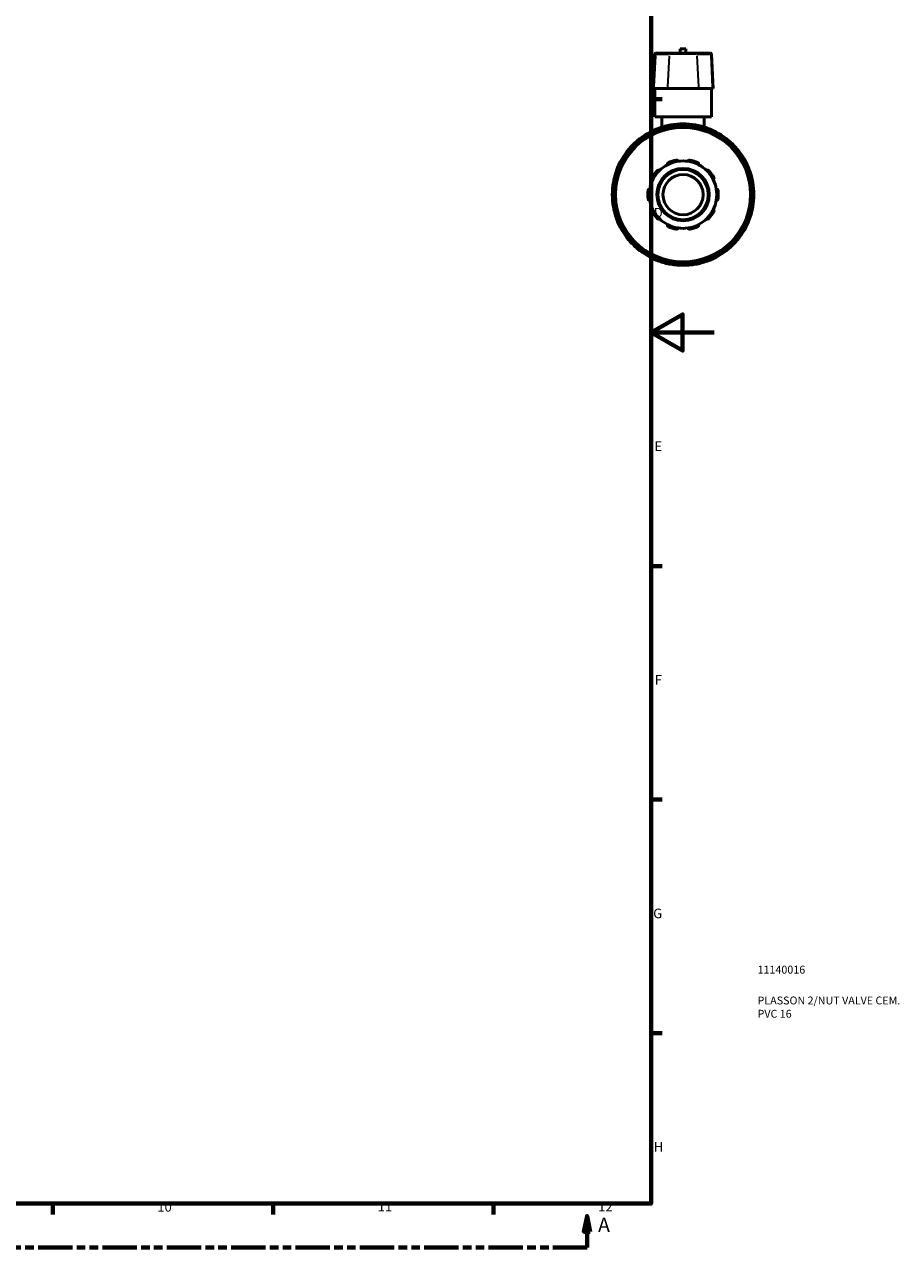
# Model space of a CAD drawing. Units: millimetres. Extents: x 0 to 924, y -429 to 760.
# Drawn here: x 622 to 900, y 6 to 395 of the extents above; entities that cross this region are included whole.
import ezdxf

# ---------------------------------------------------------------- set-up
doc = ezdxf.new("R2010")
doc.units = ezdxf.units.MM
doc.linetypes.add('DOUBLE_DASH_CHAIN', pattern=[1.2403, 0.6614, -0.0827, 0.1654, -0.0827, 0.1654, -0.0827])
for name, color, linetype, lineweight in [('Border (ANSI)', 7, 'Continuous', 70), ('Section Line (ANSI)', 7, 'DOUBLE_DASH_CHAIN', 70), ('Title (ISO)', 7, 'Continuous', 50), ('Visible (ANSI)', 7, 'Continuous', 50), ('Visible Narrow (ANSI)', 7, 'Continuous', 35)]:
    doc.layers.add(name, color=color, linetype=linetype, lineweight=lineweight)
doc.styles.add('Label Text (ANSI)', font='tahoma.ttf')
doc.styles.add('Note Text (ANSI)', font='tahoma.ttf')
doc.styles.add('Note Text (ISO)', font='tahoma.ttf')

# ---------------------------------------------------------------- blocks, each defined once
blk = doc.blocks.new('Borders Default Border')
at = {"layer": 'Border (ANSI)'}
for p, q in [((821, 371.25), (824.45, 371.25)), ((821, 222.75), (824.45, 222.75)), ((821, 148.5), (824.45, 148.5)), ((821, 74.25), (824.45, 74.25)), ((630.75, 20), (630.75, 16.55)), ((700.83, 20), (700.83, 16.55)), ((770.92, 20), (770.92, 16.55))]:
    blk.add_line(p, q, dxfattribs=at)
at = {"layer": 'Border (ANSI)', "flags": 128}
for points in [[(20, 20), (20, 574), (821, 574), (821, 20), (20, 20)], [(841, 297), (821, 297), (831, 302.77), (831, 291.23), (821, 297)]]:
    blk.add_lwpolyline(points, dxfattribs=at)
at = {"layer": 'Border (ANSI)', "attachment_point": 7, "style": 'Note Text (ANSI)'}
for s, insert, char_height in [('D', (821.81, 332.6), 3.05), ('E', (822.05, 258.35), 3.05), ('F', (822.14, 184.1), 3.05), ('G', (821.66, 109.79), 3.05), ('H', (821.81, 35.6), 3.05), ('10', (663.96, 16.49), 3.048), ('11', (734.04, 16.55), 3.048), ('12', (804.13, 16.55), 3.048)]:
    blk.add_mtext(s, dxfattribs=dict(at, insert=insert, char_height=char_height))
blk = doc.blocks.new('Title Blocks ISO')
at = {"layer": 'Title (ISO)', "color": 232, "true_color": 0xca0064, "style": 'Note Text (ISO)'}
for tag, p in [('PART_NUMBER_001', (33.84, 73.14)), ('DESCRIPTION_001', (33.84, 63.34)), ('DESCRIPTION_002', (33.84, 59.12))]:
    blk.add_attdef(tag, p, '', height=2.5, dxfattribs=at)
blk = doc.blocks.new('2dTransSection0')
at = {"layer": 'Section Line (ANSI)', "linetype": 'Continuous'}
for p, q in [((360.04, 16.03), (359.04, 11.03)), ((360.04, 11.03), (360.04, 16.03)), ((361.04, 11.03), (360.04, 16.03)), ((800.63, 16.03), (799.63, 11.03)), ((800.63, 11.03), (800.63, 16.03)), ((801.63, 11.03), (800.63, 16.03)), ((359.04, 11.03), (361.04, 11.03)), ((360.04, 6.03), (360.04, 11.03)), ((799.63, 11.03), (801.63, 11.03)), ((800.63, 6.03), (800.63, 11.03)), ((360.04, 6.03), (370.9, 6.03)), ((789.77, 6.03), (800.63, 6.03))]:
    blk.add_line(p, q, dxfattribs=at)
at = {"layer": 'Section Line (ANSI)', "linetype": 'DOUBLE_DASH_CHAIN', "ltscale": 16.49894}
blk.add_line((360.04, 6.03), (800.63, 6.03), dxfattribs=at)
at = {"layer": 'Section Line (ANSI)', "linetype": 'Continuous', "flags": 128}
for points in [[(361.04, 11.03), (360.04, 16.03), (359.04, 11.03), (361.04, 11.03)], [(801.63, 11.03), (800.63, 16.03), (799.63, 11.03), (801.63, 11.03)]]:
    blk.add_lwpolyline(points, dxfattribs=at)
at = {"layer": 'Section Line (ANSI)'}
for points in [[(361.04, 11.03), (360.04, 16.03), (359.04, 11.03), (361.04, 11.03)], [(801.63, 11.03), (800.63, 16.03), (799.63, 11.03), (801.63, 11.03)]]:
    blk.add_solid(points, dxfattribs=at)
at = {"layer": 'Section Line (ANSI)', "char_height": 4.57, "attachment_point": 7, "style": 'Label Text (ANSI)'}
for insert in [(352.68, 9.53), (804.11, 9.53)]:
    blk.add_mtext('A', dxfattribs=dict(at, insert=insert))

msp = doc.modelspace()

# ---------------------------------------------------------------- linework, layer by layer
at = {"layer": 'Visible (ANSI)'}
for p, q in [((822.132, 385.544), (821.558, 374.597)), ((822.451, 385.847), (822.686, 385.847)), ((827.065, 385.847), (822.686, 385.847)), ((827.065, 385.847), (835.231, 385.847)), ((832.048, 387.197), (830.248, 387.197)), ((830.248, 385.847), (830.248, 387.197)), ((832.048, 385.847), (832.048, 387.197)), ((839.609, 385.847), (835.231, 385.847)), ((839.609, 385.847), (839.844, 385.847)), ((840.164, 385.544), (840.737, 374.597)), ((821.817, 374.597), (821.558, 374.597)), ((821.817, 374.597), (826.196, 374.597)), ((822.148, 365.597), (822.148, 374.597)), ((836.1, 374.597), (826.196, 374.597)), ((836.1, 374.597), (840.478, 374.597)), ((840.148, 365.597), (840.148, 374.597)), ((840.737, 374.597), (840.478, 374.597)), ((840.148, 365.597), (822.148, 365.597)), ((824.398, 365.597), (824.398, 362.311)), ((837.898, 365.597), (837.898, 362.311)), ((827.773, 362.182), (827.773, 362.527)), ((834.523, 362.527), (834.523, 362.182)), ((817.558, 357.636), (817.385, 357.935)), ((823.231, 361.31), (823.403, 361.011)), ((838.892, 361.011), (839.065, 361.31)), ((844.911, 357.935), (844.738, 357.636)), ((814.06, 354.61), (814.359, 354.438)), ((847.937, 354.438), (848.236, 354.61)), ((810.984, 348.592), (810.685, 348.765)), ((851.611, 348.765), (851.312, 348.592)), ((809.468, 344.222), (809.813, 344.222)), ((852.482, 344.222), (852.828, 344.222)), ((809.813, 337.472), (809.468, 337.472)), ((852.828, 337.472), (852.482, 337.472)), ((810.685, 332.93), (810.984, 333.103)), ((851.312, 333.103), (851.611, 332.93)), ((814.359, 327.257), (814.06, 327.085)), ((848.236, 327.085), (847.937, 327.257)), ((817.385, 323.76), (817.558, 324.058)), ((844.738, 324.058), (844.911, 323.76)), ((823.403, 320.683), (823.231, 320.385)), ((827.773, 319.167), (827.773, 319.513)), ((834.523, 319.513), (834.523, 319.167)), ((839.065, 320.385), (838.892, 320.683))]:
    msp.add_line(p, q, dxfattribs=at)
for radius in [21.6, 8.32, 8, 6.4]:
    msp.add_circle((831.148, 340.847), radius, dxfattribs=at)
for centre, radius, start, end in [((822.451, 385.527), 0.32, 90, 177), ((839.844, 385.527), 0.32, 3, 90), ((831.148, 340.847), 22.5, 109.91738, 130.08262), ((823.646, 361.55), 0.48, 109.91738, 210), ((831.148, 340.847), 22.5, 100.08262, 109.91738), ((831.148, 340.847), 22.5, 79.91738, 100.08262), ((827.293, 362.527), 0.48, 0, 100.08262), ((835.003, 362.527), 0.48, 79.91738, 180), ((831.148, 340.847), 22.5, 70.08262, 79.91738), ((831.148, 340.847), 22.5, 49.91738, 70.08262), ((838.649, 361.55), 0.48, 330, 70.08262), ((831.148, 340.847), 22.5, 130.08262, 139.91738), ((816.969, 357.695), 0.48, 30, 130.08262), ((845.326, 357.695), 0.48, 49.91738, 150), ((831.148, 340.847), 22.5, 40.08262, 49.91738), ((831.148, 340.847), 22.5, 139.91738, 160.08262), ((814.3, 355.026), 0.48, 139.91738, 240), ((847.996, 355.026), 0.48, 300, 40.08262), ((831.148, 340.847), 22.5, 19.91738, 40.08262), ((831.148, 340.847), 10.72, 117.41632, 134.58368), ((831.148, 340.847), 10.72, 98.58368, 117.41632), ((831.148, 340.847), 11.2, 101.14938, 114.85062), ((831.148, 340.847), 10.72, 81.41632, 98.58368), ((831.148, 340.847), 10.72, 62.58368, 81.41632), ((831.148, 340.847), 11.2, 65.14938, 78.85062), ((831.148, 340.847), 10.72, 45.41632, 62.58368), ((831.148, 340.847), 22.5, 160.08262, 169.91738), ((810.445, 348.349), 0.48, 60, 160.08262), ((831.148, 340.847), 11.2, 137.14938, 150.85062), ((831.148, 340.847), 10.72, 134.58368, 153.41632), ((831.148, 340.847), 10.72, 26.58368, 45.41632), ((831.148, 340.847), 11.2, 29.14938, 42.85062), ((851.851, 348.349), 0.48, 19.91738, 120), ((831.148, 340.847), 22.5, 10.08262, 19.91738), ((831.148, 340.847), 22.5, 169.91738, 190.08262), ((809.468, 344.702), 0.48, 169.91738, 270), ((831.148, 340.847), 10.72, 170.58368, 189.41632), ((831.148, 340.847), 10.72, 153.41632, 170.58368), ((831.148, 340.847), 10.72, 9.41632, 26.58368), ((831.148, 340.847), 10.72, 350.58368, 9.41632), ((852.828, 344.702), 0.48, 270, 10.08262), ((831.148, 340.847), 22.5, 349.91738, 10.08262), ((831.148, 340.847), 11.2, 173.14938, 186.85062), ((831.148, 340.847), 10.72, 189.41632, 206.58368), ((831.148, 340.847), 10.72, 333.41632, 350.58368), ((831.148, 340.847), 11.2, 353.14938, 6.85062), ((809.468, 336.992), 0.48, 90, 190.08262), ((831.148, 340.847), 22.5, 190.08262, 199.91738), ((831.148, 340.847), 11.2, 209.14938, 222.85062), ((831.148, 340.847), 10.72, 206.58368, 225.41632), ((831.148, 340.847), 10.72, 314.58368, 333.41632), ((831.148, 340.847), 11.2, 317.14938, 330.85062), ((831.148, 340.847), 22.5, 340.08262, 349.91738), ((852.828, 336.992), 0.48, 349.91738, 90), ((831.148, 340.847), 22.5, 199.91738, 220.08262), ((810.445, 333.346), 0.48, 199.91738, 300), ((831.148, 340.847), 10.72, 225.41632, 242.58368), ((831.148, 340.847), 10.72, 242.58368, 261.41632), ((831.148, 340.847), 11.2, 245.14938, 258.85062), ((831.148, 340.847), 10.72, 278.58368, 297.41632), ((831.148, 340.847), 11.2, 281.14938, 294.85062), ((831.148, 340.847), 10.72, 297.41632, 314.58368), ((831.148, 340.847), 22.5, 319.91738, 340.08262), ((851.851, 333.346), 0.48, 240, 340.08262), ((814.3, 326.669), 0.48, 120, 220.08262), ((831.148, 340.847), 10.72, 261.41632, 278.58368), ((847.996, 326.669), 0.48, 319.91738, 60), ((831.148, 340.847), 22.5, 220.08262, 229.91738), ((816.969, 324), 0.48, 229.91738, 330), ((831.148, 340.847), 22.5, 229.91738, 250.08262), ((831.148, 340.847), 22.5, 289.91738, 310.08262), ((845.326, 324), 0.48, 210, 310.08262), ((831.148, 340.847), 22.5, 310.08262, 319.91738), ((823.646, 320.145), 0.48, 150, 250.08262), ((831.148, 340.847), 22.5, 250.08262, 259.91738), ((827.293, 319.167), 0.48, 259.91738, 0), ((835.003, 319.167), 0.48, 180, 280.08262), ((831.148, 340.847), 22.5, 280.08262, 289.91738), ((838.649, 320.145), 0.48, 289.91738, 30), ((831.148, 340.847), 22.5, 259.91738, 280.08262)]:
    msp.add_arc(centre, radius, start, end, dxfattribs=at)
for points, knots in [([(826.212, 350.363), (826.187, 350.413), (826.17, 350.471), (826.159, 350.597), (826.166, 350.666), (826.206, 350.783), (826.237, 350.839), (826.301, 350.914), (826.326, 350.937), (826.38, 350.978), (826.41, 350.996), (826.441, 351.01)], [0.17258948, 0.17258948, 0.17258948, 0.17258948, 0.195916568, 0.195916568, 0.220756568, 0.220756568, 0.24117212, 0.24117212, 0.251379896, 0.251379896, 0.261587672, 0.261587672, 0.261587672, 0.261587672]), ([(828.982, 351.836), (829.015, 351.843), (829.05, 351.846), (829.118, 351.844), (829.151, 351.84), (829.248, 351.818), (829.305, 351.79), (829.407, 351.719), (829.453, 351.668), (829.518, 351.559), (829.538, 351.502), (829.548, 351.447)], [0.090511105, 0.090511105, 0.090511105, 0.090511105, 0.100718881, 0.100718881, 0.110926657, 0.110926657, 0.131342209, 0.131342209, 0.15618221, 0.15618221, 0.179509298, 0.179509298, 0.179509298, 0.179509298]), ([(832.748, 351.447), (832.757, 351.502), (832.777, 351.559), (832.842, 351.668), (832.889, 351.719), (832.99, 351.79), (833.048, 351.818), (833.144, 351.84), (833.178, 351.844), (833.246, 351.846), (833.28, 351.843), (833.313, 351.836)], [0.17258948, 0.17258948, 0.17258948, 0.17258948, 0.195916568, 0.195916568, 0.220756568, 0.220756568, 0.24117212, 0.24117212, 0.251379896, 0.251379896, 0.261587672, 0.261587672, 0.261587672, 0.261587672]), ([(835.855, 351.01), (835.885, 350.996), (835.915, 350.978), (835.969, 350.937), (835.994, 350.914), (836.059, 350.839), (836.089, 350.783), (836.129, 350.666), (836.137, 350.597), (836.126, 350.471), (836.108, 350.413), (836.084, 350.363)], [0.090511105, 0.090511105, 0.090511105, 0.090511105, 0.100718881, 0.100718881, 0.110926657, 0.110926657, 0.131342209, 0.131342209, 0.15618221, 0.15618221, 0.179509298, 0.179509298, 0.179509298, 0.179509298]), ([(821.561, 345.645), (821.512, 345.671), (821.464, 345.707), (821.381, 345.803), (821.347, 345.863), (821.31, 345.981), (821.301, 346.044), (821.31, 346.143), (821.316, 346.176), (821.336, 346.241), (821.35, 346.273), (821.366, 346.303)], [0.17258948, 0.17258948, 0.17258948, 0.17258948, 0.195916568, 0.195916568, 0.220756568, 0.220756568, 0.24117212, 0.24117212, 0.251379896, 0.251379896, 0.261587672, 0.261587672, 0.261587672, 0.261587672]), ([(822.937, 348.464), (822.96, 348.489), (822.986, 348.512), (823.042, 348.551), (823.071, 348.567), (823.162, 348.606), (823.226, 348.617), (823.349, 348.619), (823.417, 348.605), (823.533, 348.556), (823.583, 348.521), (823.623, 348.482)], [0.090511105, 0.090511105, 0.090511105, 0.090511105, 0.100718881, 0.100718881, 0.110926657, 0.110926657, 0.131342209, 0.131342209, 0.15618221, 0.15618221, 0.179509298, 0.179509298, 0.179509298, 0.179509298]), ([(838.673, 348.482), (838.712, 348.521), (838.762, 348.556), (838.879, 348.605), (838.946, 348.619), (839.07, 348.617), (839.133, 348.606), (839.224, 348.567), (839.254, 348.551), (839.31, 348.512), (839.336, 348.489), (839.359, 348.464)], [0.17258948, 0.17258948, 0.17258948, 0.17258948, 0.195916568, 0.195916568, 0.220756568, 0.220756568, 0.24117212, 0.24117212, 0.251379896, 0.251379896, 0.261587672, 0.261587672, 0.261587672, 0.261587672]), ([(840.929, 346.303), (840.946, 346.273), (840.959, 346.241), (840.979, 346.176), (840.985, 346.143), (840.994, 346.044), (840.985, 345.981), (840.949, 345.863), (840.915, 345.803), (840.832, 345.707), (840.784, 345.671), (840.734, 345.645)], [0.090511105, 0.090511105, 0.090511105, 0.090511105, 0.100718881, 0.100718881, 0.110926657, 0.110926657, 0.131342209, 0.131342209, 0.15618221, 0.15618221, 0.179509298, 0.179509298, 0.179509298, 0.179509298]), ([(820.028, 342.183), (820.032, 342.217), (820.039, 342.251), (820.062, 342.315), (820.076, 342.346), (820.127, 342.43), (820.172, 342.477), (820.271, 342.551), (820.333, 342.579), (820.457, 342.608), (820.517, 342.609), (820.572, 342.601)], [0.090511105, 0.090511105, 0.090511105, 0.090511105, 0.100718881, 0.100718881, 0.110926657, 0.110926657, 0.131342209, 0.131342209, 0.15618221, 0.15618221, 0.179509298, 0.179509298, 0.179509298, 0.179509298]), ([(841.723, 342.601), (841.778, 342.609), (841.839, 342.608), (841.962, 342.579), (842.025, 342.551), (842.124, 342.477), (842.168, 342.43), (842.219, 342.346), (842.234, 342.315), (842.256, 342.251), (842.264, 342.217), (842.268, 342.183)], [0.17258948, 0.17258948, 0.17258948, 0.17258948, 0.195916568, 0.195916568, 0.220756568, 0.220756568, 0.24117212, 0.24117212, 0.251379896, 0.251379896, 0.261587672, 0.261587672, 0.261587672, 0.261587672]), ([(820.572, 339.094), (820.517, 339.086), (820.457, 339.087), (820.333, 339.115), (820.271, 339.144), (820.172, 339.218), (820.127, 339.264), (820.076, 339.349), (820.062, 339.38), (820.039, 339.444), (820.032, 339.478), (820.028, 339.511)], [0.17258948, 0.17258948, 0.17258948, 0.17258948, 0.195916568, 0.195916568, 0.220756568, 0.220756568, 0.24117212, 0.24117212, 0.251379896, 0.251379896, 0.261587672, 0.261587672, 0.261587672, 0.261587672]), ([(842.268, 339.511), (842.264, 339.478), (842.256, 339.444), (842.234, 339.38), (842.219, 339.349), (842.168, 339.264), (842.124, 339.218), (842.025, 339.144), (841.962, 339.115), (841.839, 339.087), (841.778, 339.086), (841.723, 339.094)], [0.090511105, 0.090511105, 0.090511105, 0.090511105, 0.100718881, 0.100718881, 0.110926657, 0.110926657, 0.131342209, 0.131342209, 0.15618221, 0.15618221, 0.179509298, 0.179509298, 0.179509298, 0.179509298]), ([(821.366, 335.392), (821.35, 335.422), (821.336, 335.453), (821.316, 335.519), (821.31, 335.552), (821.301, 335.65), (821.31, 335.714), (821.347, 335.832), (821.381, 335.892), (821.464, 335.987), (821.512, 336.024), (821.561, 336.05)], [0.090511105, 0.090511105, 0.090511105, 0.090511105, 0.100718881, 0.100718881, 0.110926657, 0.110926657, 0.131342209, 0.131342209, 0.15618221, 0.15618221, 0.179509298, 0.179509298, 0.179509298, 0.179509298]), ([(840.734, 336.05), (840.784, 336.024), (840.832, 335.987), (840.915, 335.892), (840.949, 335.832), (840.985, 335.714), (840.994, 335.65), (840.985, 335.552), (840.979, 335.519), (840.959, 335.453), (840.946, 335.422), (840.929, 335.392)], [0.17258948, 0.17258948, 0.17258948, 0.17258948, 0.195916568, 0.195916568, 0.220756568, 0.220756568, 0.24117212, 0.24117212, 0.251379896, 0.251379896, 0.261587672, 0.261587672, 0.261587672, 0.261587672]), ([(823.623, 333.212), (823.583, 333.174), (823.533, 333.139), (823.417, 333.09), (823.349, 333.076), (823.226, 333.078), (823.162, 333.089), (823.071, 333.128), (823.042, 333.144), (822.986, 333.183), (822.96, 333.205), (822.937, 333.23)], [0.17258948, 0.17258948, 0.17258948, 0.17258948, 0.195916568, 0.195916568, 0.220756568, 0.220756568, 0.24117212, 0.24117212, 0.251379896, 0.251379896, 0.261587672, 0.261587672, 0.261587672, 0.261587672]), ([(826.441, 330.684), (826.41, 330.699), (826.38, 330.716), (826.326, 330.757), (826.301, 330.781), (826.237, 330.855), (826.206, 330.912), (826.166, 331.029), (826.159, 331.097), (826.17, 331.223), (826.187, 331.282), (826.212, 331.331)], [0.090511105, 0.090511105, 0.090511105, 0.090511105, 0.100718881, 0.100718881, 0.110926657, 0.110926657, 0.131342209, 0.131342209, 0.15618221, 0.15618221, 0.179509298, 0.179509298, 0.179509298, 0.179509298]), ([(836.084, 331.331), (836.108, 331.282), (836.126, 331.223), (836.137, 331.097), (836.129, 331.029), (836.089, 330.912), (836.059, 330.855), (835.994, 330.781), (835.969, 330.757), (835.915, 330.716), (835.885, 330.699), (835.855, 330.684)], [0.17258948, 0.17258948, 0.17258948, 0.17258948, 0.195916568, 0.195916568, 0.220756568, 0.220756568, 0.24117212, 0.24117212, 0.251379896, 0.251379896, 0.261587672, 0.261587672, 0.261587672, 0.261587672]), ([(839.359, 333.23), (839.336, 333.205), (839.31, 333.183), (839.254, 333.144), (839.224, 333.128), (839.133, 333.089), (839.07, 333.078), (838.946, 333.076), (838.879, 333.09), (838.762, 333.139), (838.712, 333.174), (838.673, 333.212)], [0.090511105, 0.090511105, 0.090511105, 0.090511105, 0.100718881, 0.100718881, 0.110926657, 0.110926657, 0.131342209, 0.131342209, 0.15618221, 0.15618221, 0.179509298, 0.179509298, 0.179509298, 0.179509298]), ([(829.548, 330.247), (829.538, 330.193), (829.518, 330.136), (829.453, 330.027), (829.407, 329.976), (829.305, 329.905), (829.248, 329.877), (829.151, 329.855), (829.118, 329.85), (829.05, 329.849), (829.015, 329.852), (828.982, 329.859)], [0.17258948, 0.17258948, 0.17258948, 0.17258948, 0.195916568, 0.195916568, 0.220756568, 0.220756568, 0.24117212, 0.24117212, 0.251379896, 0.251379896, 0.261587672, 0.261587672, 0.261587672, 0.261587672]), ([(833.313, 329.859), (833.28, 329.852), (833.246, 329.849), (833.178, 329.85), (833.144, 329.855), (833.048, 329.877), (832.99, 329.905), (832.889, 329.976), (832.842, 330.027), (832.777, 330.136), (832.757, 330.193), (832.748, 330.247)], [0.090511105, 0.090511105, 0.090511105, 0.090511105, 0.100718881, 0.100718881, 0.110926657, 0.110926657, 0.131342209, 0.131342209, 0.15618221, 0.15618221, 0.179509298, 0.179509298, 0.179509298, 0.179509298])]:
    msp.add_open_spline(points, degree=3, knots=knots, dxfattribs=at)
at = {"layer": 'Visible Narrow (ANSI)'}
for p, q in [((822.352, 385.544), (822.132, 385.544)), ((822.594, 385.544), (826.535, 385.544)), ((835.363, 385.544), (826.932, 385.544)), ((835.761, 385.544), (839.701, 385.544)), ((840.163, 385.544), (839.944, 385.544)), ((822.347, 384.997), (821.845, 375.145)), ((826.726, 384.997), (826.223, 375.145)), ((835.57, 384.997), (836.072, 375.145)), ((839.948, 384.997), (840.451, 375.145)), ((823.483, 362), (823.633, 361.586)), ((827.286, 362.564), (827.209, 362.998)), ((827.293, 362.506), (827.293, 362.122)), ((827.33, 362.527), (827.771, 362.527)), ((834.524, 362.527), (834.965, 362.527)), ((835.003, 362.122), (835.003, 362.506)), ((835.086, 362.998), (835.009, 362.564)), ((838.662, 361.586), (838.812, 362)), ((816.945, 357.724), (816.661, 358.061)), ((817.002, 357.714), (817.384, 357.935)), ((823.232, 361.311), (823.614, 361.531)), ((823.849, 361.199), (823.657, 361.532)), ((838.638, 361.532), (838.446, 361.199)), ((838.682, 361.531), (839.064, 361.311)), ((844.912, 357.935), (845.294, 357.714)), ((845.634, 358.061), (845.35, 357.724)), ((813.934, 355.334), (814.271, 355.05)), ((814.061, 354.611), (814.281, 354.993)), ((814.651, 354.823), (814.318, 355.015)), ((816.98, 357.677), (817.172, 357.344)), ((845.124, 357.344), (845.316, 357.677)), ((847.977, 355.015), (847.645, 354.823)), ((848.014, 354.993), (848.235, 354.611)), ((848.024, 355.05), (848.362, 355.334)), ((810.409, 348.362), (809.995, 348.512)), ((810.463, 348.338), (810.796, 348.146)), ((810.464, 348.381), (810.684, 348.763)), ((851.5, 348.146), (851.832, 348.338)), ((851.611, 348.763), (851.832, 348.381)), ((852.3, 348.512), (851.886, 348.362)), ((808.997, 344.786), (809.431, 344.709)), ((809.468, 344.224), (809.468, 344.665)), ((809.873, 344.702), (809.489, 344.702)), ((852.806, 344.702), (852.422, 344.702)), ((852.828, 344.665), (852.828, 344.224)), ((852.865, 344.709), (853.299, 344.786)), ((809.431, 336.986), (808.997, 336.909)), ((809.468, 337.03), (809.468, 337.471)), ((809.489, 336.992), (809.873, 336.992)), ((852.422, 336.992), (852.806, 336.992)), ((852.828, 337.471), (852.828, 337.03)), ((853.299, 336.909), (852.865, 336.986)), ((809.995, 333.183), (810.409, 333.333)), ((810.796, 333.549), (810.463, 333.357)), ((810.684, 332.932), (810.464, 333.313)), ((851.832, 333.357), (851.5, 333.549)), ((851.832, 333.313), (851.611, 332.932)), ((851.886, 333.333), (852.3, 333.183)), ((814.281, 326.701), (814.061, 327.083)), ((814.318, 326.68), (814.651, 326.872)), ((847.645, 326.872), (847.977, 326.68)), ((848.235, 327.083), (848.014, 326.701)), ((814.271, 326.645), (813.934, 326.361)), ((816.661, 323.633), (816.945, 323.971)), ((817.172, 324.351), (816.98, 324.018)), ((817.384, 323.76), (817.002, 323.981)), ((845.294, 323.981), (844.912, 323.76)), ((845.316, 324.018), (845.124, 324.351)), ((845.35, 323.971), (845.634, 323.633)), ((848.362, 326.361), (848.024, 326.645)), ((823.614, 320.163), (823.232, 320.384)), ((823.633, 320.109), (823.483, 319.695)), ((823.657, 320.163), (823.849, 320.496)), ((827.209, 318.696), (827.286, 319.13)), ((827.293, 319.573), (827.293, 319.189)), ((827.771, 319.167), (827.33, 319.167)), ((834.965, 319.167), (834.524, 319.167)), ((835.003, 319.189), (835.003, 319.573)), ((835.009, 319.13), (835.086, 318.696)), ((838.446, 320.496), (838.638, 320.163)), ((838.812, 319.695), (838.662, 320.109)), ((839.064, 320.384), (838.682, 320.163))]:
    msp.add_line(p, q, dxfattribs=at)
msp.add_circle((831.148, 340.847), 21.28, dxfattribs=at)
for start, end in [(100.57436, 109.42564), (82.04972, 97.95028), (70.57436, 79.42564), (112.04972, 127.95028), (52.04972, 67.95028), (142.04972, 157.95028), (130.57436, 139.42564), (40.57436, 49.42564), (22.04972, 37.95028), (160.57436, 169.42564), (10.57436, 19.42564), (172.04972, 187.95028), (352.04972, 7.95028), (190.57436, 199.42564), (340.57436, 349.42564), (202.04972, 217.95028), (322.04972, 337.95028), (220.57436, 229.42564), (232.04972, 247.95028), (292.04972, 307.95028), (310.57436, 319.42564), (250.57436, 259.42564), (262.04972, 277.95028), (280.57436, 289.42564)]:
    msp.add_arc((831.148, 340.847), 22.02, start, end, dxfattribs=at)
for centre, start_param, end_param in [((822.686, 385.527), 0.0759218, 1.4425146), ((827.065, 385.527), 0.0759218, 1.4425146), ((835.231, 385.527), 4.8406707, 6.2072635), ((839.609, 385.527), 4.8406707, 6.2072635)]:
    msp.add_ellipse(centre, major_axis=(0, 0.32), ratio=0.9730085, start_param=start_param, end_param=end_param, dxfattribs=at)

# ---------------------------------------------------------------- block references
msp.add_blockref('Borders Default Border', (0, 0))
msp.add_blockref('Title Blocks ISO', (821, 20)).add_auto_attribs({'PART_NUMBER_001': '11140016', 'DESCRIPTION_001': 'PLASSON 2/NUT VALVE CEM.', 'DESCRIPTION_002': 'PVC 16'})
at = {"layer": 'Section Line (ANSI)'}
msp.add_blockref('2dTransSection0', (0, 0), dxfattribs=at)

doc.saveas('drawing.dxf')
